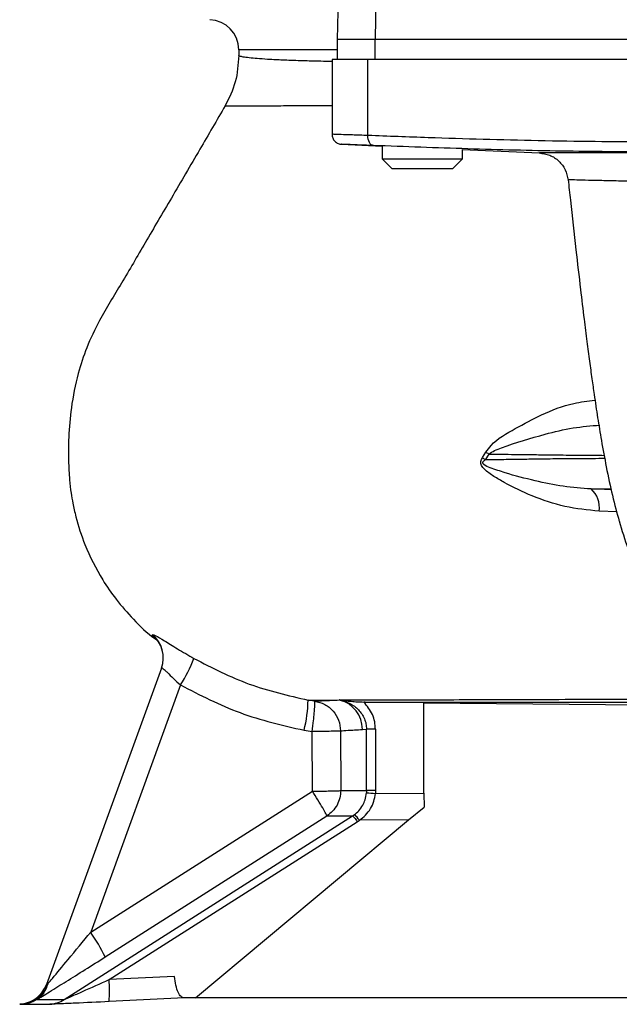
# Model space of a CAD drawing. Extents: x -1126 to 2544, y 180 to 3281.
# Drawn here: x 919 to 979, y 599 to 697 of the extents above; entities that cross this region are included whole.
import ezdxf

# ---------------------------------------------------------------- set-up
doc = ezdxf.new("R2010")
doc.units = 0
doc.header["$LTSCALE"] = 10
doc.header["$MEASUREMENT"] = 0
doc.linetypes.add('PLNÁ', pattern=[0])
doc.layers.add('1', color=7, linetype='PLNÁ')

msp = doc.modelspace()

# ---------------------------------------------------------------- linework, layer by layer
at = {"layer": '1'}
for p, q in [((950.671, 705.409), (950.396, 694.896)), ((954.216, 694.896), (954.381, 705.409)), ((950.387, 694.896), (950.387, 692.896)), ((950.387, 694.896), (950.396, 694.896)), ((954.216, 694.896), (950.396, 694.896)), ((954.166, 694.896), (954.166, 692.896)), ((981.362, 694.896), (954.216, 694.896)), ((940.585, 693.859), (940.585, 693.283)), ((950.387, 693.859), (940.585, 693.859)), ((949.885, 692.896), (949.885, 685.308)), ((953.464, 692.896), (949.885, 692.896)), ((953.464, 685.316), (953.464, 692.896)), ((981.504, 692.896), (953.464, 692.896)), ((950.835, 684.438), (954.885, 684.261)), ((954.885, 684.261), (954.885, 682.996)), ((954.885, 682.996), (955.885, 681.996)), ((954.885, 682.996), (958.885, 682.996)), ((958.885, 682.996), (962.885, 682.996)), ((961.885, 681.996), (962.885, 682.996)), ((962.885, 683.912), (970.578, 683.576)), ((962.885, 682.996), (962.885, 683.912)), ((958.885, 681.996), (955.885, 681.996)), ((961.885, 681.996), (958.885, 681.996)), ((964.905, 653.218), (965.226, 653.752)), ((965.514, 653.567), (965.146, 652.986)), ((977.72, 650.016), (975.712, 650.097)), ((978.272, 647.814), (976.518, 647.882)), ((931.988, 635.572), (931.981, 635.558)), ((932.887, 632.246), (921.407, 600.704)), ((934.785, 630.557), (925.822, 605.932)), ((948.14, 628.952), (947.508, 629.05)), ((950.647, 629.062), (950.613, 629.061)), ((953.19, 628.857), (953.063, 628.859)), ((953.19, 628.857), (959.028, 628.81)), ((959.028, 619.79), (959.028, 628.81)), ((959.028, 628.779), (985, 628.552)), ((947.103, 626.048), (947.912, 625.92)), ((952.911, 626.121), (953.325, 626.142)), ((954.216, 626.142), (953.325, 626.142)), ((953.325, 620.027), (953.325, 626.142)), ((954.216, 626.142), (954.216, 620.027)), ((947.926, 619.978), (947.912, 625.92)), ((950.735, 625.977), (950.748, 620.035)), ((925.822, 605.932), (947.926, 619.978)), ((953.325, 620.027), (953.317, 619.824)), ((954.216, 620.027), (954.207, 619.756)), ((954.207, 619.756), (959.028, 619.79)), ((959.028, 619.79), (959.069, 618.396)), ((957.508, 617.118), (959.069, 618.396)), ((923.164, 599.213), (951.939, 617.51)), ((927.278, 603.463), (949.377, 617.509)), ((951.94, 617.507), (952.106, 617.619)), ((927.663, 601.2), (952.402, 616.935)), ((936.284, 599.37), (957.508, 617.118)), ((952.402, 616.935), (952.618, 617.083)), ((957.508, 617.118), (952.618, 617.083)), ((934.192, 601.52), (927.663, 601.2)), ((921.407, 600.704), (921.292, 600.49)), ((921.543, 600.762), (921.407, 600.704)), ((918.745, 598.734), (919.002, 598.746)), ((935.161, 599.37), (927.656, 599.003)), ((980.398, 599.37), (935.161, 599.37))]:
    msp.add_line(p, q, dxfattribs=at)
msp.add_lwpolyline([(954.023, 684.317), (953.909, 684.341), (953.801, 684.401), (953.702, 684.496), (953.617, 684.62), (953.548, 684.77), (953.499, 684.94), (953.471, 685.125), (953.464, 685.316)], dxfattribs=at)
for centre, radius, start, end in [((937.585, 693.859), 3, 0, 88), ((961.126, 647.058), 7.85, 56.02012, 58.51685), ((960.388, 648.296), 6.68, 44.58633, 47.45525), ((974.081, 648.249), 2.464, 351.42204, 48.56554), ((930.067, 633.255), 2.995, 340.02612, 50.26968), ((930.072, 633.269), 2.995, 340.02889, 50.2353), ((920.789, 639.302), 16.503, 328.0009, 338.305), ((932.348, 629.565), 15.169, 346.59242, 358.05306), ((949.928, 626.157), 2.983, 359.31309, 76.73748), ((962.445, 734.028), 114.568, 265.43028, 265.87649), ((950.676, 615.738), 2.362, 34.68842, 52.75389), ((906.856, 593.079), 22.91, 26.95024, 34.1243), ((918.587, 601.73), 3, 273, 340), ((915.052, 600.145), 12.655, 354.82382, 4.78451), ((921.6, 601.577), 2.835, 273.16993, 303.47956)]:
    msp.add_arc(centre, radius, start, end, dxfattribs=at)
for points, knots in [([(940.585, 693.289), (940.526, 692.401), (940.406, 690.622), (939.61, 689.028), (939.212, 688.229)], [0, 0, 0, 0, 2.670923, 5.347418, 5.347418, 5.347418, 5.347418]), ([(949.885, 692.69), (949.51, 692.697), (948.439, 692.716), (946.86, 692.753), (945.153, 692.813), (943.739, 692.885), (942.64, 692.961), (941.764, 693.039), (941.131, 693.117), (940.761, 693.189), (940.599, 693.244), (940.597, 693.272), (940.596, 693.283)], [0, 0, 0, 0, 0.566432, 1.618906, 2.812435, 3.943781, 4.9637, 5.952205, 7.077855, 8.048806, 8.854789, 9.355177, 9.355177, 9.355177, 9.355177]), ([(939.239, 688.279), (938.396, 686.833), (936.606, 683.765), (933.949, 679.216), (931.333, 674.772), (928.97, 670.686), (926.859, 667.293), (925.407, 664.278), (924.459, 661.357), (923.866, 658.366), (923.614, 655.446), (923.593, 653.05), (923.682, 651.187), (923.845, 649.777), (924.056, 648.554), (924.446, 646.825), (925.301, 644.208), (926.69, 641.451), (928.378, 638.997), (930.113, 637.037), (931.471, 635.699), (932.312, 635.122), (932.359, 635.09)], [0, 0, 0, 0, 5.032695, 10.675403, 15.847647, 20.548486, 24.880657, 27.873466, 30.569394, 34.082765, 37.001751, 39.357464, 41.269968, 42.595873, 43.612713, 44.992809, 47.912316, 51.852704, 54.210443, 56.823882, 59.707451, 59.878819, 59.878819, 59.878819, 59.878819]), ([(949.885, 688.267), (949.325, 688.266), (948.148, 688.263), (946.664, 688.26), (945.335, 688.257), (944.141, 688.255), (943.014, 688.254), (941.986, 688.254), (940.873, 688.252), (939.899, 688.252), (939.288, 688.255), (939.281, 688.256), (939.279, 688.257)], [0, 0, 0, 0, 0.870776, 1.831608, 2.617601, 3.40769, 4.331835, 5.25499, 6.177167, 7.856495, 9.490092, 10.606036, 10.606036, 10.606036, 10.606036]), ([(953.464, 685.316), (952.922, 685.334), (951.85, 685.371), (950.715, 685.409), (950.071, 685.43), (949.811, 685.439), (949.885, 685.437), (949.885, 685.437)], [0, 0, 0, 0, 0.965378, 1.908162, 2.828391, 3.726099, 3.729689, 3.729689, 3.729689, 3.729689]), ([(949.885, 685.437), (949.898, 685.313), (949.917, 685.123), (950.038, 684.893), (950.203, 684.684), (950.477, 684.489), (950.732, 684.454), (950.855, 684.437)], [0, 0, 0, 0, 0.375156, 0.57632, 0.781437, 1.185061, 1.558658, 1.558658, 1.558658, 1.558658]), ([(981.504, 684.673), (979.712, 684.679), (976.025, 684.691), (970.506, 684.782), (964.954, 684.918), (959.295, 685.096), (955.467, 685.24), (953.464, 685.316)], [0, 0, 0, 0, 5.375888, 11.063676, 16.560659, 22.035989, 28.049162, 28.049162, 28.049162, 28.049162]), ([(954.023, 684.317), (953.556, 684.335), (952.626, 684.371), (951.621, 684.408), (951.024, 684.431), (950.769, 684.44), (950.842, 684.438), (950.842, 684.438)], [0, 0, 0, 0, 0.835917, 1.667463, 2.497122, 3.326656, 3.329906, 3.329906, 3.329906, 3.329906]), ([(982.08, 683.673), (978.971, 683.691), (972.753, 683.725), (963.401, 683.97), (957.159, 684.201), (954.023, 684.317)], [0, 0, 0, 0, 9.326755, 18.652822, 28.066509, 28.066509, 28.066509, 28.066509]), ([(970.546, 683.577), (970.903, 683.526), (971.618, 683.424), (972.533, 682.813), (973.204, 681.94), (973.352, 681.234), (973.427, 680.88)], [0, 0, 0, 0, 1.091746, 2.183461, 3.275131, 4.366798, 4.366798, 4.366798, 4.366798]), ([(1001.902, 683.565), (1001.702, 683.565), (1001.301, 683.566), (1000.7, 683.567), (1000.099, 683.567), (999.227, 683.568), (997.081, 683.571), (993.64, 683.574), (990.24, 683.576), (987.809, 683.578), (986.283, 683.578), (984.789, 683.579), (982.739, 683.58), (980.127, 683.58), (977.704, 683.58), (975.891, 683.58), (974.541, 683.58), (973.399, 683.579), (972.404, 683.579), (971.623, 683.578), (971.003, 683.577), (970.629, 683.577), (970.594, 683.576), (970.578, 683.576)], [0, 0, 0, 0, 0.377765, 0.756175, 1.135221, 1.514895, 2.404805, 5.206958, 8.116088, 9.198189, 10.293071, 11.400672, 12.520913, 15.02481, 17.858687, 19.34486, 20.882944, 22.745522, 24.161541, 25.92254, 27.682615, 29.645884, 31.32376, 31.32376, 31.32376, 31.32376]), ([(973.426, 680.904), (973.5, 680.225), (973.755, 677.89), (974.166, 674.221), (974.623, 670.268), (974.99, 667.229), (975.29, 664.844), (975.548, 662.87), (975.788, 661.113), (976.052, 659.263), (976.368, 657.174), (976.768, 654.749), (977.254, 652.119), (977.842, 649.322), (978.293, 647.689), (978.525, 646.851)], [0, 0, 0, 0, 1.8119, 6.236334, 9.827097, 12.595122, 14.724513, 16.637263, 18.356173, 19.964882, 22.278326, 24.618189, 27.480776, 30.878691, 34.468104, 34.468104, 34.468104, 34.468104]), ([(1001.858, 680.568), (1000.866, 680.571), (998.912, 680.575), (996.061, 680.588), (993.357, 680.605), (990.444, 680.627), (987.38, 680.654), (984.272, 680.69), (981.438, 680.729), (978.975, 680.77), (976.948, 680.811), (975.355, 680.848), (974.225, 680.882), (973.537, 680.904), (973.472, 680.905), (973.44, 680.905)], [0, 0, 0, 0, 1.873593, 3.688578, 5.448573, 7.155968, 9.562791, 11.942793, 14.297462, 16.793431, 19.174716, 21.445464, 23.879483, 26.253363, 28.420301, 28.420301, 28.420301, 28.420301]), ([(965.226, 653.752), (965.391, 653.983), (966.145, 655.033), (968.163, 656.101), (970.862, 657.585), (973.542, 658.634), (975.393, 658.857), (976.105, 658.943)], [0, 0, 0, 0, 0.847375, 3.863845, 6.850376, 10.263625, 12.398812, 12.398812, 12.398812, 12.398812]), ([(965.514, 653.567), (965.704, 653.692), (966.11, 653.957), (968.01, 654.65), (970.612, 655.445), (973.863, 656.239), (975.691, 656.384), (976.582, 656.455)], [0, 0, 0, 0, 0.649137, 1.379946, 5.892373, 8.780707, 11.529901, 11.529901, 11.529901, 11.529901]), ([(965.514, 653.567), (966.389, 653.557), (968, 653.538), (969.986, 653.514), (971.595, 653.494), (972.939, 653.478), (974.118, 653.465), (975.119, 653.455), (976.139, 653.447), (976.689, 653.444), (977.019, 653.442)], [0, 0, 0, 0, 1.937477, 3.567722, 4.900425, 6.229002, 7.491712, 8.686286, 9.810936, 11.506198, 11.506198, 11.506198, 11.506198]), ([(976.518, 647.882), (975.375, 647.995), (973.092, 648.222), (969.924, 649.309), (967.596, 650.409), (966.022, 651.336), (965.237, 651.866), (964.818, 652.346), (964.724, 652.588), (964.709, 652.734), (964.722, 652.879), (964.787, 653.047), (964.866, 653.161), (964.905, 653.218)], [0, 0, 0, 0, 3.460011, 6.906887, 10.015901, 11.235539, 12.458859, 12.878718, 13.087423, 13.191211, 13.295113, 13.504933, 13.717963, 13.717963, 13.717963, 13.717963]), ([(975.712, 650.097), (974.788, 650.16), (972.938, 650.287), (970.085, 650.899), (967.633, 651.526), (965.939, 652.1), (965.168, 652.378), (964.958, 652.595), (964.93, 652.646), (964.918, 652.687), (964.915, 652.717), (964.919, 652.748), (964.932, 652.789), (964.964, 652.838), (965.035, 652.911), (965.1, 652.955), (965.146, 652.986)], [0, 0, 0, 0, 2.899165, 5.808909, 8.881318, 10.42752, 11.116516, 11.182607, 11.240132, 11.266604, 11.292395, 11.318518, 11.346126, 11.407858, 11.478348, 11.63865, 11.63865, 11.63865, 11.63865]), ([(977.079, 653.115), (976.685, 653.113), (976.011, 653.109), (974.787, 653.101), (973.657, 653.093), (972.512, 653.083), (971.357, 653.073), (970.027, 653.055), (968.435, 653.03), (966.749, 653.004), (965.608, 652.991), (965.146, 652.986)], [0, 0, 0, 0, 1.99049, 3.397462, 4.694451, 5.879739, 6.95265, 8.009834, 9.439843, 10.925241, 11.934307, 11.934307, 11.934307, 11.934307]), ([(975.712, 650.097), (976.322, 650.101), (977.023, 650.105), (977.622, 650.109), (977.7, 650.109)], [0, 0, 0, 0, 1.728596, 1.987553, 1.987553, 1.987553, 1.987553]), ([(978.504, 646.92), (978.789, 645.968), (979.353, 644.09), (979.997, 642.574), (980.315, 641.826)], [0, 0, 0, 0, 2.744049, 5.414911, 5.414911, 5.414911, 5.414911]), ([(932.248, 635.234), (932.237, 635.243), (931.962, 635.472), (931.973, 635.518), (931.983, 635.561)], [0, 0, 0, 0, 0.0192945, 0.4633339, 0.4633339, 0.4633339, 0.4633339]), ([(931.99, 635.574), (932.063, 635.566), (932.209, 635.55), (933.104, 635.012), (934.221, 634.317), (935.275, 633.689), (935.844, 633.362), (936.123, 633.201)], [0, 0, 0, 0, 1.198685, 2.390442, 3.583299, 4.195154, 4.784999, 4.784999, 4.784999, 4.784999]), ([(936.123, 633.201), (937.931, 632.272), (941.552, 630.411), (945.521, 629.504), (947.508, 629.05)], [0, 0, 0, 0, 6.098318, 12.213686, 12.213686, 12.213686, 12.213686]), ([(932.887, 632.246), (932.901, 632.257), (932.929, 632.28), (933.054, 632.195), (933.236, 632.03), (933.549, 631.722), (934.051, 631.21), (934.54, 630.775), (934.785, 630.557)], [0, 0, 0, 0, 0.3217, 0.646482, 0.9536, 1.294387, 1.940494, 2.588342, 2.588342, 2.588342, 2.588342]), ([(934.785, 630.557), (936.731, 629.552), (940.647, 627.531), (944.943, 626.544), (947.103, 626.048)], [0, 0, 0, 0, 6.571504, 13.221769, 13.221769, 13.221769, 13.221769]), ([(947.508, 629.05), (947.903, 629.051), (948.694, 629.054), (949.972, 629.058), (950.613, 629.061)], [0, 0, 0, 0, 1.547747, 3.104683, 3.104683, 3.104683, 3.104683]), ([(948.14, 628.952), (948.43, 628.968), (949.003, 629), (950.081, 629.041), (950.613, 629.061)], [0, 0, 0, 0, 1.25454, 2.475626, 2.475626, 2.475626, 2.475626]), ([(950.656, 629.061), (951.473, 629.063), (953.103, 629.068), (956.26, 629.077), (959.916, 629.086), (964.086, 629.098), (968.706, 629.113), (973.747, 629.129), (979.151, 629.147), (983.005, 629.161), (984.934, 629.168)], [0, 0, 0, 0, 4.272039, 8.520372, 12.799465, 17.090635, 21.357569, 25.632349, 29.95045, 34.278488, 34.278488, 34.278488, 34.278488]), ([(950.656, 629.061), (950.665, 629.059), (951.033, 629.009), (951.601, 628.944), (952.406, 628.88), (952.846, 628.866), (953.063, 628.859)], [0, 0, 0, 0, 0.030478, 1.209862, 1.820227, 2.41753, 2.41753, 2.41753, 2.41753]), ([(950.656, 629.06), (951, 628.967), (951.686, 628.782), (952.562, 628.13), (953.068, 627.372), (953.293, 626.681), (953.314, 626.321), (953.325, 626.142)], [0, 0, 0, 0, 1.08185, 2.158724, 3.25019, 3.794067, 4.336705, 4.336705, 4.336705, 4.336705]), ([(947.912, 625.92), (947.958, 626.297), (948.029, 626.87), (948.098, 627.564), (948.147, 628.138), (948.17, 628.585), (948.168, 628.881), (948.15, 628.927), (948.14, 628.952)], [0, 0, 0, 0, 0.739307, 1.126596, 1.524588, 2.164564, 2.576978, 3.050163, 3.050163, 3.050163, 3.050163]), ([(948.14, 628.952), (948.49, 628.867), (949.19, 628.698), (950.037, 627.994), (950.621, 627.058), (950.697, 626.338), (950.735, 625.977)], [0, 0, 0, 0, 1.093036, 2.186074, 3.279127, 4.372164, 4.372164, 4.372164, 4.372164]), ([(954.216, 626.142), (954.201, 626.393), (954.169, 626.897), (953.865, 627.872), (953.384, 628.464), (953.063, 628.859)], [0, 0, 0, 0, 0.763233, 1.525454, 3.049561, 3.049561, 3.049561, 3.049561]), ([(953.19, 628.857), (953.366, 628.857), (953.803, 628.856), (954.641, 628.855), (955.634, 628.854), (956.696, 628.852), (957.703, 628.852), (958.674, 628.851), (959.458, 628.85), (959.955, 628.85), (960.207, 628.85), (960.334, 628.849), (960.397, 628.849), (960.429, 628.849), (960.445, 628.849), (960.453, 628.849), (960.457, 628.849), (960.459, 628.849), (960.46, 628.849), (960.46, 628.849), (960.461, 628.849), (960.461, 628.849), (960.461, 628.849), (960.461, 628.849), (960.461, 628.849), (960.461, 628.849), (960.462, 628.849), (960.463, 628.849), (960.464, 628.849), (960.467, 628.849), (960.473, 628.849), (960.485, 628.849), (960.513, 628.849), (960.584, 628.849), (960.778, 628.849), (961.062, 628.849), (961.432, 628.849), (961.826, 628.848), (962.733, 628.848), (963.856, 628.847), (965.022, 628.847), (965.616, 628.846), (965.915, 628.846), (966.065, 628.846), (966.14, 628.846), (966.177, 628.846), (966.196, 628.846), (966.206, 628.846), (966.21, 628.846), (966.213, 628.846), (966.214, 628.846), (966.214, 628.846), (966.215, 628.846), (966.215, 628.846), (966.215, 628.846), (966.215, 628.846), (966.215, 628.846), (966.215, 628.846), (966.22, 628.846), (966.268, 628.846), (966.431, 628.846), (967.395, 628.846), (968.962, 628.845), (971.153, 628.844), (973.198, 628.844), (975.147, 628.843), (977.05, 628.843), (978.76, 628.843), (980.412, 628.843), (981.971, 628.843), (983.435, 628.843), (984.425, 628.843), (984.827, 628.843)], [0, 0, 0, 0, 0.89817, 2.233501, 4.003378, 5.331824, 6.659687, 7.989566, 8.989122, 9.489707, 9.740161, 9.865423, 9.928062, 9.959384, 9.975044, 9.982876, 9.986792, 9.988749, 9.989728, 9.990218, 9.990462, 9.990585, 9.990646, 9.990676, 9.990692, 9.9907, 9.991693, 9.992492, 9.993965, 9.996747, 10.002201, 10.013486, 10.038566, 10.099077, 10.257283, 10.699801, 11.060668, 11.494291, 12.000648, 14.01668, 15.022742, 15.524957, 15.775834, 15.901216, 15.963892, 15.995229, 16.010896, 16.018729, 16.022646, 16.024605, 16.025584, 16.026073, 16.026319, 16.026442, 16.026501, 16.026533, 16.026548, 16.026555, 16.026563, 16.041526, 16.163527, 16.505983, 18.818352, 20.562124, 22.398563, 24.136189, 25.478113, 27.086695, 28.260473, 29.392177, 30.725076, 31.637289, 31.637289, 31.637289, 31.637289]), ([(950.735, 625.977), (950.95, 625.997), (951.421, 626.04), (952.385, 626.093), (952.911, 626.121)], [0, 0, 0, 0, 0.991241, 2.181051, 2.181051, 2.181051, 2.181051]), ([(950.735, 625.977), (950.663, 625.971), (950.513, 625.957), (949.849, 625.939), (948.947, 625.926), (948.25, 625.922), (947.912, 625.92)], [0, 0, 0, 0, 0.683892, 1.412111, 2.140331, 2.824224, 2.824224, 2.824224, 2.824224]), ([(947.926, 619.978), (948.153, 619.979), (948.572, 619.981), (949.225, 619.987), (949.914, 619.998), (950.433, 620.012), (950.678, 620.026), (950.73, 620.033), (950.748, 620.035)], [0, 0, 0, 0, 0.460707, 0.849997, 1.412508, 2.138899, 2.581956, 2.82345, 2.82345, 2.82345, 2.82345]), ([(949.377, 617.509), (949.355, 617.566), (949.311, 617.682), (948.98, 618.262), (948.499, 619.063), (948.112, 619.68), (947.926, 619.978)], [0, 0, 0, 0, 0.692472, 1.433104, 2.174153, 2.866211, 2.866211, 2.866211, 2.866211]), ([(950.748, 620.035), (950.73, 619.788), (950.695, 619.288), (950.407, 618.582), (949.973, 617.957), (949.573, 617.657), (949.377, 617.509)], [0, 0, 0, 0, 0.74244, 1.508737, 2.275041, 3.017478, 3.017478, 3.017478, 3.017478]), ([(950.748, 620.035), (950.748, 620.035), (950.748, 620.035), (950.749, 620.035), (950.753, 620.035), (950.766, 620.035), (950.98, 620.032), (951.602, 620.025), (952.709, 620.026), (953.325, 620.027)], [0, 0, 0, 0, 0.000214, 0.001713, 0.005712, 0.020571, 0.07773, 1.188625, 2.576794, 2.576794, 2.576794, 2.576794]), ([(952.106, 617.619), (952.263, 617.748), (952.597, 618.023), (952.95, 618.538), (953.22, 619.148), (953.282, 619.579), (953.317, 619.824)], [0, 0, 0, 0, 0.611242, 1.304469, 1.869107, 2.609994, 2.609994, 2.609994, 2.609994]), ([(952.618, 617.083), (952.832, 617.246), (953.258, 617.572), (953.739, 618.22), (954.087, 618.954), (954.167, 619.488), (954.207, 619.756)], [0, 0, 0, 0, 0.810212, 1.617544, 2.42476, 3.235563, 3.235563, 3.235563, 3.235563]), ([(954.216, 620.027), (954.118, 620.027), (953.922, 620.027), (953.661, 620.027), (953.446, 620.027), (953.365, 620.027), (953.325, 620.027)], [0, 0, 0, 0, 0.2229337, 0.4458691, 0.668804, 0.8917377, 0.8917377, 0.8917377, 0.8917377]), ([(949.377, 617.509), (949.654, 617.509), (950.209, 617.509), (951.362, 617.51), (951.939, 617.51)], [0, 0, 0, 0, 1.280977, 2.561819, 2.561819, 2.561819, 2.561819]), ([(951.94, 617.507), (951.961, 617.492), (952.003, 617.461), (952.114, 617.333), (952.25, 617.156), (952.352, 617.008), (952.402, 616.935)], [0, 0, 0, 0, 0.1808081, 0.3691826, 0.5575696, 0.7384015, 0.7384015, 0.7384015, 0.7384015]), ([(921.543, 600.762), (921.695, 600.944), (922.272, 601.631), (923.784, 603.448), (925.072, 605.018), (925.822, 605.932)], [0, 0, 0, 0, 0.875791, 3.313687, 6.710774, 6.710774, 6.710774, 6.710774]), ([(920.466, 599.218), (920.636, 599.321), (920.976, 599.529), (921.719, 599.984), (922.524, 600.48), (923.692, 601.204), (925.274, 602.191), (926.605, 603.035), (927.278, 603.463)], [0, 0, 0, 0, 0.999552, 2.000147, 3.007708, 3.931091, 5.954714, 8.026577, 8.026577, 8.026577, 8.026577]), ([(935.161, 599.37), (935.05, 599.398), (934.826, 599.453), (934.537, 599.903), (934.306, 600.592), (934.23, 601.211), (934.192, 601.52)], [0, 0, 0, 0, 0.636207, 1.271928, 1.907224, 2.541924, 2.541924, 2.541924, 2.541924]), ([(919.002, 598.746), (919.282, 598.787), (919.843, 598.867), (920.59, 599.312), (921.202, 599.945), (921.429, 600.49), (921.543, 600.762)], [0, 0, 0, 0, 0.868689, 1.74145, 2.614579, 3.484298, 3.484298, 3.484298, 3.484298]), ([(921.543, 600.762), (921.433, 600.448), (921.214, 599.82), (920.715, 599.419), (920.466, 599.218)], [0, 0, 0, 0, 0.979274, 1.958198, 1.958198, 1.958198, 1.958198]), ([(923.164, 599.213), (923.176, 599.218), (923.204, 599.227), (923.288, 599.261), (923.504, 599.351), (924.094, 599.606), (925.516, 600.234), (926.783, 600.804), (927.663, 601.2)], [0, 0, 0, 0, 0.064283, 0.139119, 0.324025, 0.814452, 2.065583, 4.918746, 4.918746, 4.918746, 4.918746]), ([(921.292, 600.49), (921.204, 600.304), (920.989, 599.848), (920.393, 599.288), (919.611, 598.851), (919.029, 598.772), (918.745, 598.734)], [0, 0, 0, 0, 0.620826, 1.525946, 2.431074, 3.297807, 3.297807, 3.297807, 3.297807]), ([(920.466, 599.218), (920.283, 599.114), (919.83, 598.856), (919.311, 598.787), (919.002, 598.746)], [0, 0, 0, 0, 0.634327, 1.566625, 1.566625, 1.566625, 1.566625]), ([(919.002, 598.746), (919.107, 598.746), (919.311, 598.747), (920.256, 598.747), (921.264, 598.747), (921.757, 598.747)], [0, 0, 0, 0, 0.955651, 1.873818, 2.75448, 2.75448, 2.75448, 2.75448]), ([(920.466, 599.218), (920.63, 599.217), (920.957, 599.216), (922.428, 599.214), (923.164, 599.213)], [0, 0, 0, 0, 1.349011, 2.697907, 2.697907, 2.697907, 2.697907]), ([(927.656, 599.003), (926.506, 598.947), (924.776, 598.864), (922.956, 598.785), (922.089, 598.753), (921.868, 598.749), (921.757, 598.747)], [0, 0, 0, 0, 2.941055, 4.422481, 5.164576, 5.904391, 5.904391, 5.904391, 5.904391])]:
    msp.add_open_spline(points, degree=3, knots=knots, dxfattribs=at)

doc.saveas('drawing.dxf')
